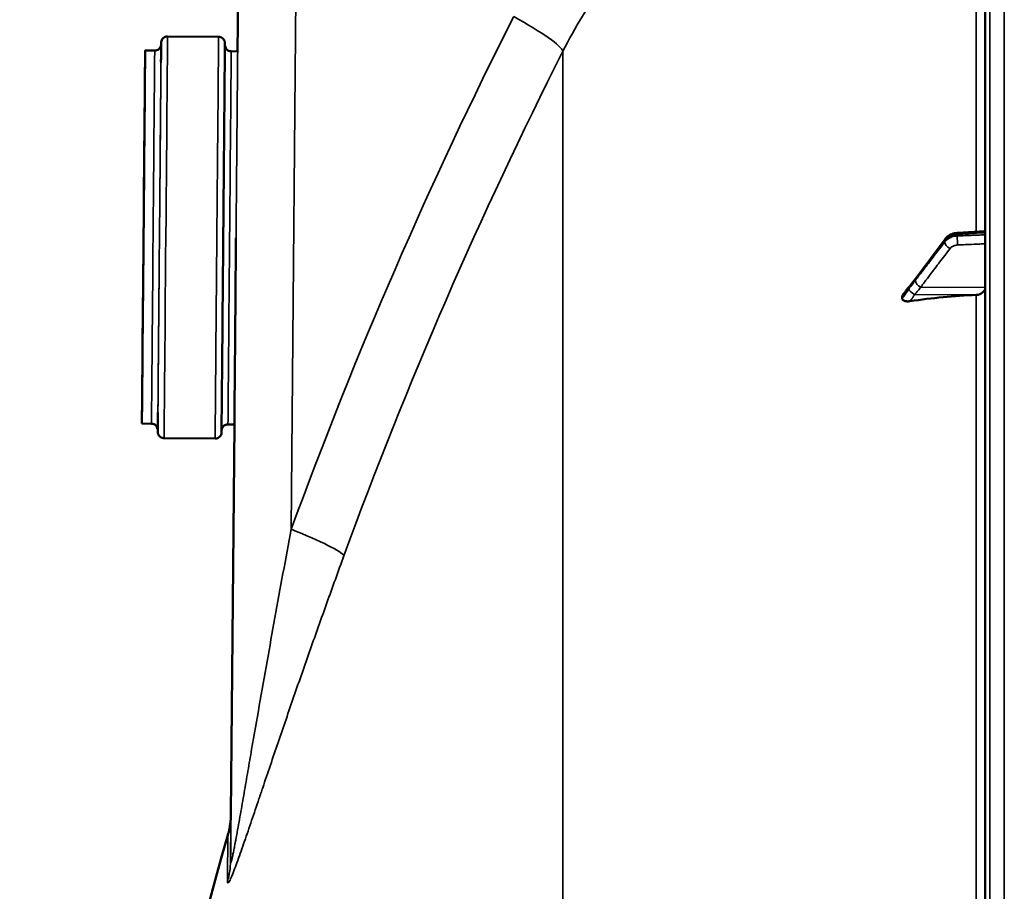
# Model space of a CAD drawing. Units: millimetres. Extents: x 0 to 9900, y 0 to 7000.
# Drawn here: x 1702 to 2011, y 5542 to 5815 of the extents above; entities that cross this region are included whole.
import ezdxf

# ---------------------------------------------------------------- set-up
doc = ezdxf.new("R2010")
doc.units = ezdxf.units.MM
doc.header["$LTSCALE"] = 33.333333
for name, color, linetype, lineweight in [('Dimension (ISO)', 7, 'Continuous', 25), ('Visible (ISO)', 7, 'Continuous', 50), ('Visible Narrow (ISO)', 7, 'Continuous', 35)]:
    doc.layers.add(name, color=color, linetype=linetype, lineweight=lineweight)
doc.styles.add('Note Text (ISO)', font='tahoma.ttf')
doc.dimstyles.new('TRICEL', dxfattribs={"dimscale": 33.333333, "dimtxt": 3.5, "dimasz": 1.2, "dimexe": 3.175, "dimexo": 2, "dimgap": 0.15, "dimtad": 1, "dimdec": 0, "dimlfac": 0.1, "dimrnd": 1e-08, "dimzin": 0, "dimdsep": 46, "dimtxsty": 'Note Text (ISO)', "dimblk": 'Filled-1', "dimcen": 0.09, "dimdle": 10, "dimclrd": 256, "dimclre": 256, "dimclrt": 256, "dimadec": 0, "dimazin": 0, "dimtfac": 0.2, "dimtmove": 0, "dimatfit": 3, "dimfxl": 1, "dimtolj": 1, "dimtzin": 0, "dimlwd": -1, "dimlwe": -1, "dimarcsym": 0})

# ---------------------------------------------------------------- blocks, each defined once
blk = doc.blocks.new('Filled-1')
at = {"color": 0}
for p, q in [((0, 0), (-1, 0.25)), ((-1, 0.25), (-1, -0.25)), ((-1, 0), (0, 0)), ((-1, -0.25), (0, 0))]:
    blk.add_line(p, q, dxfattribs=at)
at = {"color": 0, "flags": 128}
blk.add_lwpolyline([(-1, -0.25), (0, 0), (-1, 0.25), (-1, -0.25)], dxfattribs=at)
at = {"color": 0}
blk.add_solid([(-1, -0.25), (0, 0), (-1, 0.25), (-1, -0.25)], dxfattribs=at)
blk = doc.blocks.new('*D10')
at = {"layer": 'Defpoints', "color": 0, "transparency": 16777216}
for p in [(1610.45, 5688.45), (1740.54, 5688.45), (2025.65, 4313.16)]:
    blk.add_point(p, dxfattribs=at)
at = {"layer": 'Dimension (ISO)', "transparency": 16777216}
for p, q in [((1673.87, 5688.45), (1504.61, 5688.45)), ((1610.45, 4353.16), (1610.45, 5648.45)), ((1958.98, 4313.16), (1504.61, 4313.16))]:
    blk.add_line(p, q, dxfattribs=at)
at = {"layer": 'Dimension (ISO)', "transparency": 16777216, "xscale": 40.0000015894572, "yscale": 40.0000015894572, "zscale": 40.0000015894572}
for p, rotation in [((1610.45, 5688.45), 90), ((1610.45, 4313.16), 270)]:
    blk.add_blockref('Filled-1', p, dxfattribs=dict(at, rotation=rotation))
at = {"layer": 'Dimension (ISO)', "transparency": 16777216, "insert": (1483.45, 4881.16), "char_height": 116.667, "attachment_point": 1, "rotation": 90, "style": 'Note Text (ISO)'}
blk.add_mtext('\\A1;138', dxfattribs=at)
blk = doc.blocks.new('*D11')
at = {"layer": 'Defpoints', "color": 0, "transparency": 16777216}
for p in [(1612.13, 6222.27), (3132.09, 6222.27), (1740.54, 5688.45)]:
    blk.add_point(p, dxfattribs=at)
at = {"layer": 'Dimension (ISO)', "transparency": 16777216}
for p, q in [((3065.43, 6222.27), (1506.3, 6222.27)), ((1612.13, 5728.45), (1612.13, 6182.27)), ((1673.87, 5688.45), (1506.3, 5688.45))]:
    blk.add_line(p, q, dxfattribs=at)
at = {"layer": 'Dimension (ISO)', "transparency": 16777216, "xscale": 40.0000015894572, "yscale": 40.0000015894572, "zscale": 40.0000015894572}
for p, rotation in [((1612.13, 6222.27), 90), ((1612.13, 5688.45), 270)]:
    blk.add_blockref('Filled-1', p, dxfattribs=dict(at, rotation=rotation))
at = {"layer": 'Dimension (ISO)', "transparency": 16777216, "insert": (1485.61, 5877.16), "char_height": 116.667, "attachment_point": 1, "rotation": 90, "style": 'Note Text (ISO)'}
blk.add_mtext('\\A1;53', dxfattribs=at)

msp = doc.modelspace()

# ---------------------------------------------------------------- linework, layer by layer
at = {"layer": 'Visible (ISO)'}
for p, q in [((2005.01, 5951.57), (2005.01, 4314.73)), ((1770.74, 5826.36), (1770.56, 5805.19)), ((1748.6, 5809.88), (1764.6, 5809.74)), ((1741.56, 5805.44), (1744.56, 5805.42)), ((1768.56, 5805.21), (1770.56, 5805.19)), ((2005.01, 5748.81), (1996.28, 5748.26)), ((1992.41, 5746.29), (1983.23, 5734)), ((1979.01, 5728.37), (1979.01, 5727.7)), ((1740.54, 5688.45), (1743.54, 5688.42)), ((1767.54, 5688.21), (1769.54, 5688.2)), ((1769.54, 5688.2), (1768.47, 5566.02)), ((1747.5, 5683.89), (1763.5, 5683.75))]:
    msp.add_line(p, q, dxfattribs=at)
msp.add_arc((3252, 5133.15), 1544.48, 163.97858, 180.00001, dxfattribs=at)
for major_axis in [(-0.51, -58.5), (0.48, 55)]:
    msp.add_ellipse((1741.05, 5746.95), major_axis=major_axis, ratio=0.00001, dxfattribs=at)
for centre, major_axis, ratio, start_param, end_param in [((1770.05, 5746.65), (-0.51, -58.5), 0.00001, 6.243592, 7.854205), ((2011.01, 5610.6), (-155, 0), 0.763923, 4.769382, 4.903937), ((2002.01, 5731.11), (3, 0), 0.763923, 4.769382, 6.283185)]:
    msp.add_ellipse(centre, major_axis=major_axis, ratio=ratio, start_param=start_param, end_param=end_param, dxfattribs=at)
for points, knots in [([(1746.53, 5801.9), (1746.53, 5802.54), (1746.54, 5803.13), (1746.57, 5806.04), (1746.58, 5807.46), (1746.58, 5807.84), (1746.58, 5807.86), (1746.58, 5807.89), (1746.58, 5807.89), (1746.58, 5807.9), (1746.58, 5807.9), (1746.58, 5807.9), (1746.58, 5807.9), (1746.58, 5807.91), (1746.58, 5807.91), (1746.58, 5807.91), (1746.58, 5807.91), (1746.58, 5807.91), (1746.58, 5807.91), (1746.58, 5807.91), (1746.58, 5807.91), (1746.58, 5807.92), (1746.58, 5807.92), (1746.58, 5807.93), (1746.58, 5807.94), (1746.58, 5807.96), (1746.58, 5807.98), (1746.59, 5808.02), (1746.59, 5808.05), (1746.6, 5808.18), (1746.62, 5808.27), (1746.69, 5808.58), (1746.78, 5808.78), (1747.01, 5809.14), (1747.15, 5809.3), (1747.48, 5809.57), (1747.67, 5809.68), (1748.07, 5809.83), (1748.28, 5809.87), (1748.53, 5809.88), (1748.56, 5809.88), (1748.6, 5809.88)], [16.679859, 16.679859, 16.679859, 16.679859, 17.122571, 17.122571, 19.066254, 19.066254, 19.237855, 19.237855, 19.320905, 19.320905, 19.383191, 19.383191, 19.394872, 19.394872, 19.396122, 19.396122, 19.396926, 19.396926, 19.397327, 19.397327, 19.397729, 19.397729, 19.398545, 19.398545, 19.40182, 19.40182, 19.405021, 19.405021, 19.414624, 19.414624, 19.4435, 19.4435, 19.508049, 19.508049, 19.571746, 19.571746, 19.635475, 19.635475, 19.699202, 19.699202, 19.709538, 19.709538, 19.709538, 19.709538]), ([(1764.6, 5809.74), (1764.81, 5809.74), (1765.03, 5809.7), (1765.44, 5809.56), (1765.63, 5809.46), (1765.97, 5809.2), (1766.12, 5809.04), (1766.35, 5808.69), (1766.45, 5808.49), (1766.53, 5808.19), (1766.55, 5808.08), (1766.57, 5807.93), (1766.58, 5807.87), (1766.58, 5807.8), (1766.58, 5807.78), (1766.58, 5807.76), (1766.58, 5807.75), (1766.58, 5807.74), (1766.58, 5807.74), (1766.58, 5807.74), (1766.58, 5807.74), (1766.58, 5807.74), (1766.58, 5807.73), (1766.58, 5807.73), (1766.58, 5807.73), (1766.58, 5807.73), (1766.58, 5807.73), (1766.58, 5807.73), (1766.58, 5807.73), (1766.58, 5807.73), (1766.58, 5807.73), (1766.58, 5807.72), (1766.58, 5807.72), (1766.58, 5807.69), (1766.58, 5807.65), (1766.58, 5807.4), (1766.57, 5807.03), (1766.56, 5805.16), (1766.54, 5802.75), (1766.48, 5796.18), (1766.44, 5791.97), (1766.36, 5782.26), (1766.31, 5776.65), (1766.21, 5764.73), (1766.15, 5758.28), (1766.04, 5745.37), (1765.98, 5738.75), (1765.87, 5726.15), (1765.82, 5720.02), (1765.72, 5709.02), (1765.68, 5704.01), (1765.6, 5695.71), (1765.57, 5692.33), (1765.53, 5687.59), (1765.52, 5686.17), (1765.52, 5685.79), (1765.52, 5685.77), (1765.52, 5685.74), (1765.52, 5685.74), (1765.52, 5685.73), (1765.52, 5685.73), (1765.52, 5685.73), (1765.52, 5685.73), (1765.52, 5685.73), (1765.52, 5685.73), (1765.52, 5685.72), (1765.52, 5685.72), (1765.52, 5685.72), (1765.52, 5685.72), (1765.52, 5685.72), (1765.52, 5685.72), (1765.52, 5685.72), (1765.52, 5685.71), (1765.52, 5685.7), (1765.52, 5685.69), (1765.51, 5685.67), (1765.51, 5685.66), (1765.51, 5685.61), (1765.51, 5685.58), (1765.5, 5685.45), (1765.48, 5685.36), (1765.41, 5685.06), (1765.32, 5684.85), (1765.09, 5684.49), (1764.94, 5684.33), (1764.61, 5684.06), (1764.42, 5683.95), (1764.03, 5683.8), (1763.81, 5683.76), (1763.57, 5683.75), (1763.53, 5683.75), (1763.5, 5683.75)], [0, 0, 0, 0, 0.064859, 0.064859, 0.128545, 0.128545, 0.192274, 0.192274, 0.256001, 0.256001, 0.287556, 0.287556, 0.3035, 0.3035, 0.309477, 0.309477, 0.311022, 0.311022, 0.311833, 0.311833, 0.312235, 0.312235, 0.313047, 0.313047, 0.3163, 0.3163, 0.319673, 0.319673, 0.329789, 0.329789, 0.360136, 0.360136, 0.45118, 0.45118, 0.724374, 0.724374, 1.545613, 1.545613, 3.517774, 3.517774, 5.460441, 5.460441, 7.40416, 7.40416, 9.347841, 9.347841, 11.291524, 11.291524, 13.235206, 13.235206, 15.178888, 15.178888, 17.122571, 17.122571, 19.066254, 19.066254, 19.237855, 19.237855, 19.320905, 19.320905, 19.383191, 19.383191, 19.394872, 19.394872, 19.396122, 19.396122, 19.396926, 19.396926, 19.397327, 19.397327, 19.397729, 19.397729, 19.398545, 19.398545, 19.40182, 19.40182, 19.405021, 19.405021, 19.414624, 19.414624, 19.4435, 19.4435, 19.508049, 19.508049, 19.571746, 19.571746, 19.635475, 19.635475, 19.699202, 19.699202, 19.709538, 19.709538, 19.709538, 19.709538]), ([(1744.56, 5805.42), (1744.78, 5805.42), (1745, 5805.45), (1745.4, 5805.58), (1745.6, 5805.68), (1745.94, 5805.94), (1746.09, 5806.09), (1746.33, 5806.44), (1746.43, 5806.64), (1746.52, 5806.94), (1746.54, 5807.04), (1746.57, 5807.2), (1746.57, 5807.25), (1746.58, 5807.33), (1746.58, 5807.35), (1746.58, 5807.37), (1746.58, 5807.38), (1746.58, 5807.38), (1746.58, 5807.39), (1746.58, 5807.39), (1746.58, 5807.39), (1746.58, 5807.39), (1746.58, 5807.39), (1746.58, 5807.4), (1746.58, 5807.4), (1746.58, 5807.4), (1746.58, 5807.4), (1746.58, 5807.4), (1746.58, 5807.4), (1746.58, 5807.4), (1746.58, 5807.4), (1746.58, 5807.4)], [0, 0, 0, 0, 0.0648586, 0.0648586, 0.1285452, 0.1285452, 0.1922739, 0.1922739, 0.2560012, 0.2560012, 0.2875561, 0.2875561, 0.3034996, 0.3034996, 0.3094769, 0.3094769, 0.3110334, 0.3110334, 0.3118443, 0.3118443, 0.3122468, 0.3122468, 0.3130587, 0.3130587, 0.3163108, 0.3163108, 0.3197142, 0.3197142, 0.3299227, 0.3299227, 0.3321828, 0.3321828, 0.3321828, 0.3321828]), ([(1766.58, 5807.22), (1766.58, 5807.22), (1766.58, 5807.22), (1766.58, 5807.22), (1766.58, 5807.22), (1766.58, 5807.21), (1766.58, 5807.21), (1766.58, 5807.2), (1766.58, 5807.2), (1766.58, 5807.18), (1766.58, 5807.17), (1766.58, 5807.13), (1766.58, 5807.1), (1766.59, 5806.97), (1766.6, 5806.87), (1766.67, 5806.57), (1766.75, 5806.36), (1766.97, 5806), (1767.11, 5805.83), (1767.43, 5805.55), (1767.62, 5805.44), (1768.01, 5805.28), (1768.23, 5805.23), (1768.48, 5805.21), (1768.52, 5805.21), (1768.56, 5805.21)], [19.2397295, 19.2397295, 19.2397295, 19.2397295, 19.2402709, 19.2402709, 19.2410829, 19.2410829, 19.2419014, 19.2419014, 19.2435264, 19.2435264, 19.2467326, 19.2467326, 19.2563375, 19.2563375, 19.2852132, 19.2852132, 19.3497096, 19.3497096, 19.413409, 19.413409, 19.4771372, 19.4771372, 19.5408645, 19.5408645, 19.5530602, 19.5530602, 19.5530602, 19.5530602]), ([(1996.28, 5748.26), (1995.98, 5748.24), (1995.69, 5748.2), (1995.11, 5748.08), (1994.83, 5747.99), (1994.28, 5747.78), (1994.01, 5747.65), (1993.5, 5747.34), (1993.26, 5747.16), (1992.8, 5746.76), (1992.59, 5746.54), (1992.41, 5746.29)], [0, 0, 0, 0, 0.0583736, 0.0583736, 0.1167473, 0.1167473, 0.1751209, 0.1751209, 0.2334946, 0.2334946, 0.2918682, 0.2918682, 0.2918682, 0.2918682]), ([(1981.37, 5731.55), (1981.33, 5731.51), (1981.34, 5731.51), (1981.29, 5731.46), (1981.27, 5731.44), (1981.07, 5731.21), (1980.94, 5731.05), (1980.66, 5730.71), (1980.52, 5730.53), (1980.24, 5730.19), (1980.11, 5730.02), (1979.83, 5729.67), (1979.69, 5729.5), (1979.45, 5729.19), (1979.34, 5729.05), (1979.23, 5728.91)], [-0.2609918, -0.2609918, -0.2609918, -0.2609918, -0.2570781, -0.2570781, -0.2449718, -0.2449718, -0.1635244, -0.1635244, -0.082077, -0.082077, -0.0006295, -0.0006295, 0.0808179, 0.0808179, 0.1462453, 0.1462453, 0.1462453, 0.1462453]), ([(1983.23, 5734), (1983.1, 5733.82), (1982.97, 5733.65), (1982.7, 5733.29), (1982.57, 5733.11), (1982.3, 5732.76), (1982.17, 5732.58), (1981.9, 5732.23), (1981.77, 5732.06), (1981.58, 5731.81), (1981.52, 5731.72), (1981.44, 5731.63), (1981.42, 5731.6), (1981.39, 5731.57), (1981.38, 5731.56), (1981.37, 5731.55)], [-0.4011234, -0.4011234, -0.4011234, -0.4011234, -0.3208987, -0.3208987, -0.2406741, -0.2406741, -0.1604494, -0.1604494, -0.0802247, -0.0802247, -0.0401123, -0.0401123, -0.0124425, -0.0124425, 0, 0, 0, 0]), ([(1979.01, 5728.37), (1979.01, 5728.49), (1979.05, 5728.62), (1979.15, 5728.8), (1979.19, 5728.85), (1979.23, 5728.91)], [0, 0, 0, 0, 0.05887719, 0.05887719, 0.08336871, 0.08336871, 0.08336871, 0.08336871]), ([(1981.5, 5726.84), (1981.08, 5726.78), (1980.66, 5726.77), (1979.99, 5726.85), (1979.72, 5726.92), (1979.36, 5727.11), (1979.23, 5727.2), (1979.1, 5727.38), (1979.07, 5727.44), (1979.02, 5727.56), (1979.01, 5727.63), (1979.01, 5727.7)], [0, 0, 0, 0, 0.1307937, 0.1307937, 0.2387671, 0.2387671, 0.3190914, 0.3190914, 0.357373, 0.357373, 0.3951852, 0.3951852, 0.3951852, 0.3951852]), ([(1747.5, 5683.89), (1747.28, 5683.89), (1747.06, 5683.93), (1746.66, 5684.07), (1746.47, 5684.17), (1746.13, 5684.43), (1745.98, 5684.59), (1745.74, 5684.94), (1745.65, 5685.14), (1745.56, 5685.44), (1745.54, 5685.55), (1745.52, 5685.7), (1745.52, 5685.76), (1745.52, 5685.83), (1745.52, 5685.85), (1745.52, 5685.88), (1745.52, 5685.88), (1745.52, 5685.89), (1745.52, 5685.89), (1745.52, 5685.89), (1745.52, 5685.89), (1745.52, 5685.9), (1745.52, 5685.9), (1745.52, 5685.9), (1745.52, 5685.9), (1745.52, 5685.9), (1745.52, 5685.9), (1745.52, 5685.9), (1745.52, 5685.9), (1745.52, 5685.91), (1745.52, 5685.91), (1745.52, 5685.91), (1745.52, 5685.91), (1745.52, 5685.94), (1745.52, 5685.98), (1745.52, 5686.23), (1745.52, 5686.6), (1745.54, 5688.15), (1745.55, 5689.76), (1745.57, 5691.91)], [0, 0, 0, 0, 0.064859, 0.064859, 0.128545, 0.128545, 0.192274, 0.192274, 0.256001, 0.256001, 0.287556, 0.287556, 0.3035, 0.3035, 0.309477, 0.309477, 0.311022, 0.311022, 0.311833, 0.311833, 0.312235, 0.312235, 0.313047, 0.313047, 0.3163, 0.3163, 0.319673, 0.319673, 0.329789, 0.329789, 0.360136, 0.360136, 0.45118, 0.45118, 0.724374, 0.724374, 1.545613, 1.545613, 3.03105, 3.03105, 3.03105, 3.03105]), ([(1745.52, 5686.41), (1745.52, 5686.41), (1745.52, 5686.41), (1745.52, 5686.41), (1745.52, 5686.41), (1745.52, 5686.41), (1745.52, 5686.41), (1745.52, 5686.41), (1745.52, 5686.41), (1745.52, 5686.41), (1745.52, 5686.42), (1745.52, 5686.42), (1745.52, 5686.42), (1745.52, 5686.43), (1745.52, 5686.44), (1745.52, 5686.45), (1745.52, 5686.46), (1745.52, 5686.5), (1745.52, 5686.54), (1745.51, 5686.66), (1745.5, 5686.76), (1745.43, 5687.06), (1745.35, 5687.27), (1745.13, 5687.64), (1744.99, 5687.8), (1744.66, 5688.08), (1744.48, 5688.19), (1744.08, 5688.35), (1743.87, 5688.4), (1743.62, 5688.42), (1743.58, 5688.42), (1743.54, 5688.42)], [19.2208629, 19.2208629, 19.2208629, 19.2208629, 19.2284887, 19.2284887, 19.2366238, 19.2366238, 19.23968, 19.23968, 19.2402709, 19.2402709, 19.2410829, 19.2410829, 19.2419014, 19.2419014, 19.2435264, 19.2435264, 19.2467326, 19.2467326, 19.2563375, 19.2563375, 19.2852132, 19.2852132, 19.3497096, 19.3497096, 19.413409, 19.413409, 19.4771372, 19.4771372, 19.5408645, 19.5408645, 19.5530602, 19.5530602, 19.5530602, 19.5530602]), ([(1767.54, 5688.21), (1767.32, 5688.22), (1767.1, 5688.18), (1766.7, 5688.05), (1766.5, 5687.95), (1766.16, 5687.7), (1766.01, 5687.54), (1765.76, 5687.19), (1765.67, 5687), (1765.58, 5686.69), (1765.55, 5686.59), (1765.53, 5686.43), (1765.53, 5686.38), (1765.52, 5686.31), (1765.52, 5686.29), (1765.52, 5686.26), (1765.52, 5686.26), (1765.52, 5686.25), (1765.52, 5686.25), (1765.52, 5686.24), (1765.52, 5686.24), (1765.52, 5686.24), (1765.52, 5686.24), (1765.52, 5686.24), (1765.52, 5686.24), (1765.52, 5686.24)], [0, 0, 0, 0, 0.0648586, 0.0648586, 0.1285452, 0.1285452, 0.1922739, 0.1922739, 0.2560012, 0.2560012, 0.2875561, 0.2875561, 0.3034996, 0.3034996, 0.3094769, 0.3094769, 0.3110334, 0.3110334, 0.3118443, 0.3118443, 0.3122468, 0.3122468, 0.3130587, 0.3130587, 0.3133196, 0.3133196, 0.3133196, 0.3133196]), ([(1767.5, 5559.42), (1767.87, 5560.71), (1768.14, 5562.02), (1768.38, 5564.02), (1768.43, 5564.7), (1768.46, 5565.5), (1768.46, 5565.63), (1768.47, 5565.81), (1768.47, 5565.85), (1768.47, 5565.91), (1768.47, 5565.93), (1768.47, 5565.96), (1768.47, 5565.97), (1768.47, 5566), (1768.47, 5566.01), (1768.47, 5566.05), (1768.47, 5566.06), (1768.47, 5566.08), (1768.47, 5566.08), (1768.47, 5566.09), (1768.47, 5566.09), (1768.47, 5566.09)], [0, 0, 0, 0, 0.4006323, 0.4006323, 0.6039814, 0.6039814, 0.6420951, 0.6420951, 0.6564227, 0.6564227, 0.6614316, 0.6614316, 0.666466, 0.666466, 0.6715103, 0.6715103, 0.6921968, 0.6921968, 0.7321976, 0.7321976, 0.8367711, 0.8367711, 0.8367711, 0.8367711])]:
    msp.add_open_spline(points, degree=3, knots=knots, dxfattribs=at)
at = {"layer": 'Visible Narrow (ISO)'}
for p, q in [((2006.49, 4313.23), (2006.49, 5953.07)), ((2011.01, 4313.15), (2011.01, 5953.15)), ((2002.18, 5864.99), (2002.18, 5748.63)), ((1768.34, 5551.32), (1770.74, 5826.33)), ((1770.74, 5826.36), (1770.56, 5805.19)), ((1788.85, 5826.1), (1787.36, 5655.34)), ((1872.58, 4462.67), (1872.58, 5805.21)), ((1996.26, 5747.79), (1996.26, 5747.29)), ((1992.28, 5745.41), (1992.28, 5745.86)), ((1984.81, 5731.29), (2005.01, 5731.11)), ((1982.8, 5728.99), (2002.18, 5728.82)), ((2002.18, 5728.82), (2002.18, 5537.18)), ((1769.54, 5688.2), (1768.47, 5566.02))]:
    msp.add_line(p, q, dxfattribs=at)
for centre, major_axis, ratio, start_param, end_param in [((3105.02, 5133.08), (-0.78, 1466.86), 0.961262, 1.08594, 1.206262), ((1850.25, 5816.09), (22.31, -11.28), 0.128469, 0.11515, 1.322342), ((1746.05, 5746.9), (0.53, 61), 0.00001, 2.694327, 6.730422), ((1746.05, 5746.9), (-0.53, -60.5), 0.00001, 5.853477, 9.854469), ((1748.05, 5746.89), (-0.55, -63), 0.00001, 0.001399, 3.142991), ((1764.05, 5746.75), (0.55, 63), 0.00001, 3.14305, 6.284643), ((1744.05, 5746.92), (0.51, 58.5), 0.00001, 3.143044, 6.284637), ((1768.05, 5746.71), (-0.51, -58.5), 0.00001, 0.000011, 3.141604), ((3100.58, 5133.08), (0.77, -1443.5), 0.961262, 4.227532, 4.347854), ((1996.4, 5746.26), (-0.13, 2), 0.034002, 0, 0.696235), ((1996.4, 5745.76), (-0.09, 2), 0.055674, 0.698031, 2.270497), ((1994.01, 5745.1), (-1.6, 1.2), 0.549313, 0, 0.394649), ((1994.01, 5744.64), (-1.59, 1.21), 0.564176, 0.400128, 1.960181), ((1982.83, 5730.19), (-1.46, 1.37), 0.697476, 0, 0.464989), ((1984.84, 5732.81), (-1.6, 1.2), 0.549313, 0, 0.394758), ((1984.84, 5732.58), (-1.59, 1.21), 0.564176, 0.400018, 1.96018), ((1982.83, 5729.88), (-1.69, 1.07), 0.39402, 0.357434, 1.798652), ((1780.47, 5655.33), (23.48, -8.6), 0.098269, 0.101847, 1.30904), ((1764.81, 5146.13), (3.67, 419.97), 0.00001, 0.007583, 0.265953), ((1764.81, 5146.13), (3.67, 419.97), 0.00001, 6.017035, 6.275714), ((3252, 5133.15), (-1544.48, 0), 1, 6.003559, 6.283185), ((1763.9, 5146.14), (3.61, 413.29), 0.00001, 6.017133, 6.283113), ((1743.34, 5551.54), (25, -0.22), 0.964796, 6.01228, 6.28318)]:
    msp.add_ellipse(centre, major_axis=major_axis, ratio=ratio, start_param=start_param, end_param=end_param, dxfattribs=at)
msp.add_open_spline([(1885.75, 5826.58), (1880.76, 5819.86), (1876.37, 5812.74), (1872.58, 5805.21)], degree=3, dxfattribs=at)
for points, knots in [([(1992.28, 5745.86), (1992.38, 5746), (1992.5, 5746.13), (1992.82, 5746.46), (1993.04, 5746.64), (1993.67, 5747.08), (1994.11, 5747.3), (1995.12, 5747.65), (1995.69, 5747.76), (1996.26, 5747.79)], [-0.2918682, -0.2918682, -0.2918682, -0.2918682, -0.2553847, -0.2553847, -0.197011, -0.197011, -0.1036132, -0.1036132, 0, 0, 0, 0]), ([(1996.26, 5747.29), (1995.69, 5747.26), (1995.12, 5747.15), (1994.11, 5746.82), (1993.67, 5746.6), (1993.04, 5746.18), (1992.82, 5745.99), (1992.5, 5745.67), (1992.38, 5745.54), (1992.28, 5745.41)], [-0.2918682, -0.2918682, -0.2918682, -0.2918682, -0.188255, -0.188255, -0.0948572, -0.0948572, -0.0364835, -0.0364835, 0, 0, 0, 0]), ([(1996.26, 5747.79), (1996.71, 5747.82), (1997.16, 5747.85), (1998.32, 5747.92), (1999.04, 5747.97), (2000.9, 5748.08), (2002.05, 5748.16), (2003.8, 5748.27), (2004.41, 5748.3), (2005.01, 5748.34)], [-1.0776725, -1.0776725, -1.0776725, -1.0776725, -0.9429634, -0.9429634, -0.7274289, -0.7274289, -0.3825737, -0.3825737, -0.2005083, -0.2005083, -0.2005083, -0.2005083]), ([(2005.01, 5747.68), (2004.41, 5747.65), (2003.81, 5747.62), (2002.05, 5747.54), (2000.91, 5747.49), (1999.04, 5747.41), (1998.32, 5747.38), (1997.16, 5747.33), (1996.71, 5747.31), (1996.26, 5747.29)], [0.2014198, 0.2014198, 0.2014198, 0.2014198, 0.3828973, 0.3828973, 0.7280442, 0.7280442, 0.943761, 0.943761, 1.078584, 1.078584, 1.078584, 1.078584]), ([(1983.1, 5733.57), (1983.65, 5734.3), (1984.19, 5735.03), (1985.22, 5736.41), (1985.71, 5737.07), (1986.51, 5738.13), (1986.81, 5738.54), (1987.31, 5739.21), (1987.5, 5739.46), (1988.07, 5740.23), (1988.46, 5740.74), (1989.45, 5742.07), (1990.06, 5742.89), (1991.21, 5744.43), (1991.75, 5745.15), (1992.28, 5745.86)], [-1.835713, -1.835713, -1.835713, -1.835713, -1.509874, -1.509874, -1.21616, -1.21616, -1.032588, -1.032588, -0.917856, -0.917856, -0.688392, -0.688392, -0.32125, -0.32125, 0, 0, 0, 0]), ([(1992.28, 5745.41), (1991.2, 5743.98), (1990.11, 5742.55), (1988.04, 5739.84), (1987.07, 5738.55), (1985.47, 5736.46), (1984.86, 5735.66), (1983.87, 5734.35), (1983.49, 5733.85), (1983.1, 5733.34)], [0, 0, 0, 0, 0.651678, 0.651678, 1.239106, 1.239106, 1.606249, 1.606249, 1.835713, 1.835713, 1.835713, 1.835713]), ([(1993.99, 5743.35), (1994.05, 5743.43), (1994.11, 5743.51), (1994.31, 5743.7), (1994.44, 5743.81), (1994.82, 5744.07), (1995.08, 5744.19), (1995.69, 5744.39), (1996.03, 5744.45), (1996.37, 5744.47)], [0, 0, 0, 0, 0.0364835, 0.0364835, 0.0948572, 0.0948572, 0.188255, 0.188255, 0.2918682, 0.2918682, 0.2918682, 0.2918682]), ([(1996.37, 5744.47), (1996.82, 5744.49), (1997.27, 5744.51), (1998.44, 5744.56), (1999.15, 5744.59), (2001.02, 5744.68), (2002.17, 5744.73), (2003.88, 5744.8), (2004.45, 5744.83), (2005.01, 5744.85)], [-1.078584, -1.078584, -1.078584, -1.078584, -0.943761, -0.943761, -0.7280442, -0.7280442, -0.3828973, -0.3828973, -0.2126071, -0.2126071, -0.2126071, -0.2126071]), ([(1984.81, 5731.29), (1985.19, 5731.79), (1985.57, 5732.29), (1986.57, 5733.6), (1987.18, 5734.4), (1988.77, 5736.49), (1989.75, 5737.78), (1991.81, 5740.5), (1992.9, 5741.92), (1993.99, 5743.35)], [-1.835713, -1.835713, -1.835713, -1.835713, -1.606249, -1.606249, -1.239106, -1.239106, -0.651678, -0.651678, 0, 0, 0, 0]), ([(1981.1, 5730.95), (1981.33, 5731.2), (1981.57, 5731.54), (1982.02, 5732.13), (1982.24, 5732.42), (1982.59, 5732.88), (1982.72, 5733.06), (1982.94, 5733.35), (1983.02, 5733.46), (1983.1, 5733.57)], [0, 0, 0, 0, 0.1423988, 0.1423988, 0.2707583, 0.2707583, 0.350983, 0.350983, 0.4011234, 0.4011234, 0.4011234, 0.4011234]), ([(1983.1, 5733.34), (1982.82, 5732.97), (1982.54, 5732.6), (1982.09, 5732), (1981.92, 5731.78), (1981.64, 5731.41), (1981.53, 5731.26), (1981.36, 5731.03), (1981.29, 5730.94), (1981.18, 5730.78), (1981.14, 5730.71), (1981.1, 5730.65)], [0, 0, 0, 0, 0.169072, 0.169072, 0.2717587, 0.2717587, 0.3359379, 0.3359379, 0.3760499, 0.3760499, 0.4011199, 0.4011199, 0.4011199, 0.4011199]), ([(1982.8, 5728.99), (1982.85, 5728.99), (1982.89, 5728.99), (1982.99, 5729.01), (1983.06, 5729.05), (1983.23, 5729.24), (1983.34, 5729.38), (1983.62, 5729.74), (1983.79, 5729.96), (1984.24, 5730.55), (1984.53, 5730.92), (1984.81, 5731.29)], [-0.4011199, -0.4011199, -0.4011199, -0.4011199, -0.3760499, -0.3760499, -0.3359379, -0.3359379, -0.2717587, -0.2717587, -0.169072, -0.169072, 0, 0, 0, 0]), ([(1979.01, 5728.37), (1979.27, 5728.7), (1979.54, 5729.03), (1979.87, 5729.45), (1979.93, 5729.53), (1980.14, 5729.78), (1980.28, 5729.96), (1980.5, 5730.24), (1980.59, 5730.35), (1980.73, 5730.52), (1980.78, 5730.58), (1980.87, 5730.69), (1980.91, 5730.73), (1980.96, 5730.79), (1980.98, 5730.82), (1981.02, 5730.86), (1981.03, 5730.87), (1981.05, 5730.9), (1981.06, 5730.91), (1981.07, 5730.92), (1981.08, 5730.93), (1981.09, 5730.94), (1981.09, 5730.94), (1981.1, 5730.95), (1981.1, 5730.95), (1981.1, 5730.95)], [-0.1575974, -0.1575974, -0.1575974, -0.1575974, 0, 0, 0.0394898, 0.0394898, 0.1232732, 0.1232732, 0.1756378, 0.1756378, 0.2083656, 0.2083656, 0.2288205, 0.2288205, 0.2416049, 0.2416049, 0.2495951, 0.2495951, 0.2545889, 0.2545889, 0.2577101, 0.2577101, 0.2596608, 0.2596608, 0.2609918, 0.2609918, 0.2609918, 0.2609918]), ([(1981.1, 5730.65), (1981.1, 5730.64), (1981.09, 5730.64), (1981.09, 5730.63), (1981.09, 5730.63), (1981.08, 5730.62), (1981.08, 5730.61), (1981.06, 5730.59), (1981.05, 5730.58), (1981.02, 5730.53), (1981.01, 5730.51), (1980.95, 5730.42), (1980.91, 5730.37), (1980.79, 5730.18), (1980.7, 5730.06), (1980.56, 5729.86), (1980.5, 5729.78), (1980.42, 5729.66), (1980.4, 5729.63), (1980.33, 5729.53), (1980.28, 5729.46), (1980.17, 5729.31), (1980.1, 5729.21), (1979.95, 5729), (1979.88, 5728.9), (1979.54, 5728.42), (1979.27, 5728.06), (1979.01, 5727.7)], [0, 0, 0, 0, 0.0014273, 0.0014273, 0.0028546, 0.0028546, 0.0057092, 0.0057092, 0.0114184, 0.0114184, 0.0228368, 0.0228368, 0.0456736, 0.0456736, 0.0978719, 0.0978719, 0.1304959, 0.1304959, 0.1468079, 0.1468079, 0.1729071, 0.1729071, 0.2146658, 0.2146658, 0.2609918, 0.2609918, 0.4185892, 0.4185892, 0.4185892, 0.4185892]), ([(1981.5, 5726.84), (1981.58, 5726.95), (1981.66, 5727.07), (1981.8, 5727.28), (1981.87, 5727.38), (1981.99, 5727.55), (1982.03, 5727.61), (1982.1, 5727.71), (1982.13, 5727.76), (1982.21, 5727.88), (1982.26, 5727.96), (1982.4, 5728.18), (1982.49, 5728.32), (1982.62, 5728.53), (1982.65, 5728.6), (1982.71, 5728.71), (1982.73, 5728.75), (1982.76, 5728.82), (1982.77, 5728.84), (1982.78, 5728.88), (1982.79, 5728.9), (1982.79, 5728.92), (1982.79, 5728.93), (1982.8, 5728.95), (1982.8, 5728.96), (1982.8, 5728.99)], [-0.2609918, -0.2609918, -0.2609918, -0.2609918, -0.2146658, -0.2146658, -0.1729071, -0.1729071, -0.1468079, -0.1468079, -0.1304959, -0.1304959, -0.0978719, -0.0978719, -0.0456736, -0.0456736, -0.0228368, -0.0228368, -0.0114184, -0.0114184, -0.0057092, -0.0057092, -0.0028546, -0.0028546, -0.0014273, -0.0014273, 0, 0, 0, 0]), ([(1768.34, 5551.32), (1768.34, 5551.18), (1768.35, 5551.06), (1768.36, 5550.89), (1768.38, 5550.83), (1768.42, 5550.8), (1768.44, 5550.82), (1768.5, 5550.94), (1768.54, 5551.03), (1768.61, 5551.27), (1768.65, 5551.42), (1768.74, 5551.75), (1768.78, 5551.93), (1768.87, 5552.32), (1768.92, 5552.52), (1769.01, 5552.95), (1769.06, 5553.17), (1769.2, 5553.85), (1769.3, 5554.33), (1769.49, 5555.31), (1769.59, 5555.81), (1769.88, 5557.34), (1770.07, 5558.4), (1770.46, 5560.53), (1770.66, 5561.62), (1771.05, 5563.81), (1771.24, 5564.91), (1771.83, 5568.23), (1772.22, 5570.46), (1773, 5574.96), (1773.39, 5577.23), (1774.18, 5581.77), (1774.57, 5584.04), (1775.76, 5590.89), (1776.56, 5595.47), (1778.17, 5604.65), (1778.98, 5609.24), (1780.61, 5618.44), (1781.44, 5623.04), (1783.93, 5636.86), (1785.63, 5646.09), (1787.36, 5655.34)], [0, 0, 0, 0, 0.0008844, 0.0008844, 0.0017688, 0.0017688, 0.0026532, 0.0026532, 0.0035376, 0.0035376, 0.004422, 0.004422, 0.0053064, 0.0053064, 0.0061908, 0.0061908, 0.0070752, 0.0070752, 0.008844, 0.008844, 0.0106129, 0.0106129, 0.0141505, 0.0141505, 0.0176881, 0.0176881, 0.0212257, 0.0212257, 0.0283009, 0.0283009, 0.0353762, 0.0353762, 0.0424514, 0.0424514, 0.0566019, 0.0566019, 0.0707524, 0.0707524, 0.0849028, 0.0849028, 0.1132038, 0.1132038, 0.1132038, 0.1132038]), ([(1803.91, 5647.02), (1802.1, 5642.08), (1800.32, 5637.15), (1796.79, 5627.33), (1795.05, 5622.44), (1791.61, 5612.67), (1789.91, 5607.81), (1786.56, 5598.12), (1784.91, 5593.3), (1782.46, 5586.11), (1781.64, 5583.72), (1780.03, 5578.97), (1779.23, 5576.62), (1778.05, 5573.12), (1777.66, 5571.96), (1776.87, 5569.65), (1776.48, 5568.5), (1775.33, 5565.09), (1774.57, 5562.85), (1773.45, 5559.6), (1773.08, 5558.52), (1772.35, 5556.42), (1771.99, 5555.39), (1771.28, 5553.37), (1770.93, 5552.39), (1770.26, 5550.53), (1769.93, 5549.64), (1769.3, 5547.98), (1769, 5547.23), (1768.46, 5545.94), (1768.22, 5545.4), (1767.8, 5544.61), (1767.64, 5544.39), (1767.5, 5544.36), (1767.48, 5544.37), (1767.44, 5544.41), (1767.42, 5544.44), (1767.39, 5544.56), (1767.37, 5544.7), (1767.38, 5544.87)], [0, 0, 0, 0, 0.0157774, 0.0157774, 0.0315549, 0.0315549, 0.0473323, 0.0473323, 0.0631097, 0.0631097, 0.0709984, 0.0709984, 0.0788871, 0.0788871, 0.0828315, 0.0828315, 0.0867758, 0.0867758, 0.0946646, 0.0946646, 0.0986089, 0.0986089, 0.1025533, 0.1025533, 0.1064976, 0.1064976, 0.110442, 0.110442, 0.1143863, 0.1143863, 0.1183307, 0.1183307, 0.1222751, 0.1222751, 0.1232611, 0.1232611, 0.1242472, 0.1242472, 0.1262194, 0.1262194, 0.1262194, 0.1262194])]:
    msp.add_open_spline(points, degree=3, knots=knots, dxfattribs=at)

# ---------------------------------------------------------------- dimensions: what is measured, and where the dimension line sits
at = {"layer": 'Dimension (ISO)'}
for base, p1, p2, angle, picture, middle in [((1612.13, 6222.27), (1740.54, 5688.45), (3132.09, 6222.27), 90, '*D11', (1612.13, 5955.36)), ((1610.45, 5688.45), (2025.65, 4313.16), (1740.54, 5688.45), 270, '*D10', (1610.45, 5000.81))]:
    dim = msp.add_linear_dim(base=base, p1=p1, p2=p2, angle=angle, dimstyle='TRICEL', override={"dimgap": 0.15, "dimdec": 0, "dimlfac": 0.1, "dimtol": 0, "dimlim": 0, "dimtp": 0, "dimtm": 0, "dimtdec": 2, "dimtofl": 0, "dimatfit": 1}, dxfattribs=at)
    dim.commit()
    dim.dimension.update_dxf_attribs({"geometry": picture, "text_midpoint": middle, "dimtype": 160})

doc.saveas('drawing.dxf')
